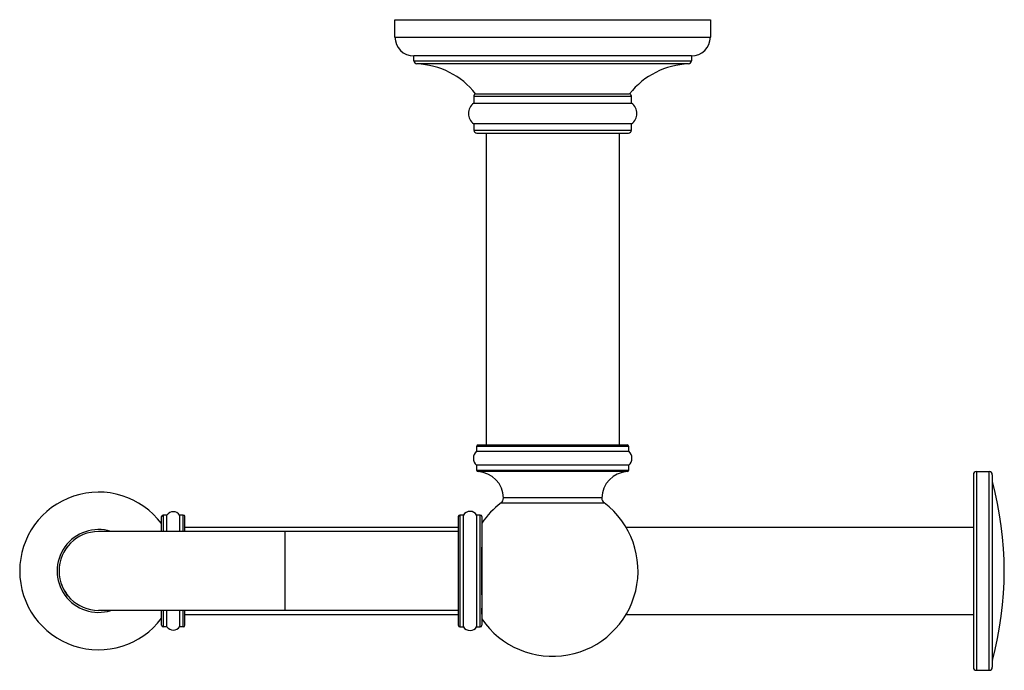
# Model space of a CAD drawing. Units: inches. Extents: x 4.89 to 11.13, y 4.14 to 8.26.
import ezdxf

# ---------------------------------------------------------------- set-up
doc = ezdxf.new("R2010")
doc.units = ezdxf.units.IN
doc.header["$LTSCALE"] = 0.909449
doc.header["$MEASUREMENT"] = 0
doc.layers.get('0').update_dxf_attribs({"linetype": 'CONTINUOUS'})

msp = doc.modelspace()

# ---------------------------------------------------------------- linework, layer by layer
at = {"color": 7, "linetype": 'CONTINUOUS'}
for p, q in [((7.2664, 8.1509), (7.2664, 8.2609)), ((7.2664, 8.2609), (9.2664, 8.2609)), ((9.2664, 8.2609), (9.2664, 8.1509)), ((7.3864, 8.0002), (7.3864, 8.0309)), ((9.1464, 8.0309), (7.3864, 8.0309)), ((9.1464, 8.0309), (9.1464, 8.0002)), ((7.7664, 7.7729), (7.7664, 7.7309)), ((7.7782, 7.7909), (8.7546, 7.7909)), ((8.7664, 7.7309), (8.7664, 7.7729)), ((7.7664, 7.7309), (8.7664, 7.7309)), ((7.7664, 7.6009), (7.7664, 7.5606)), ((8.7664, 7.6009), (7.7664, 7.6009)), ((8.7664, 7.5606), (8.7664, 7.6009)), ((7.7861, 7.5409), (8.7467, 7.5409)), ((7.8439, 7.5409), (7.8439, 5.5641)), ((8.6889, 7.5409), (8.6889, 5.5641)), ((7.794, 5.5641), (8.7389, 5.5641)), ((7.7841, 5.5542), (7.7841, 5.5241)), ((7.7841, 5.5241), (8.7487, 5.5241)), ((8.7487, 5.5241), (8.7487, 5.5542)), ((8.7487, 5.4351), (7.7841, 5.4351)), ((7.7841, 5.4351), (7.7841, 5.4049)), ((8.7487, 5.4049), (8.7487, 5.4351)), ((8.7389, 5.3951), (7.794, 5.3951)), ((10.9344, 5.3751), (10.9344, 4.1551)), ((10.9544, 5.3951), (11.0344, 5.3951)), ((11.0544, 5.3751), (11.0544, 4.1551)), ((5.7867, 5.0151), (5.7867, 5.1095)), ((5.8202, 5.1195), (5.7967, 5.1195)), ((5.8202, 5.0151), (5.8202, 5.1195)), ((5.9009, 5.1195), (5.9009, 5.0151)), ((5.9244, 5.1195), (5.9009, 5.1195)), ((5.9344, 5.0151), (5.9344, 5.1095)), ((7.6676, 5.1096), (7.6676, 4.4207)), ((7.7006, 5.1195), (7.6775, 5.1195)), ((7.7006, 4.4108), (7.7006, 5.1195)), ((7.8078, 5.1195), (7.7846, 5.1195)), ((7.7846, 5.1195), (7.7846, 4.4108)), ((7.8176, 5.1096), (7.8176, 4.4207)), ((7.6676, 5.0151), (5.3867, 5.0151)), ((7.6676, 5.0406), (5.9344, 5.0406)), ((10.9344, 5.0406), (8.7292, 5.0406)), ((5.1831, 4.9101), (5.1914, 4.9212)), ((5.1914, 4.9212), (5.1926, 4.9226)), ((5.1926, 4.9226), (5.1915, 4.9213)), ((7.8176, 4.6139), (7.8176, 4.9163)), ((5.1926, 4.6077), (5.1845, 4.6182)), ((5.1915, 4.609), (5.1926, 4.6077)), ((7.6676, 4.5151), (5.3867, 4.5151)), ((5.7867, 4.4208), (5.7867, 4.5151)), ((5.8202, 4.4108), (5.8202, 4.5151)), ((5.9009, 4.5151), (5.9009, 4.4108)), ((5.9344, 4.4208), (5.9344, 4.5151)), ((7.8176, 4.4922), (7.8176, 4.5298)), ((5.9344, 4.4896), (7.6676, 4.4896)), ((8.7286, 4.4896), (10.9344, 4.4896)), ((5.8202, 4.4108), (5.7967, 4.4108)), ((5.9244, 4.4108), (5.9009, 4.4108)), ((7.6775, 4.4108), (7.7006, 4.4108)), ((7.7846, 4.4108), (7.8078, 4.4108)), ((11.0551, 4.1977), (11.0544, 4.1925)), ((10.9544, 4.1351), (11.0344, 4.1351))]:
    msp.add_line(p, q, dxfattribs=at)
at = {"color": 9, "linetype": 'CONTINUOUS'}
for p, q in [((7.2664, 8.1509), (9.2664, 8.1509)), ((7.3864, 8.0002), (9.1464, 8.0002)), ((9.1275, 7.9806), (7.4054, 7.9806)), ((8.7664, 7.7729), (7.7664, 7.7729)), ((7.7664, 7.5606), (8.7664, 7.5606)), ((8.7487, 5.5542), (7.7841, 5.5542)), ((7.7841, 5.4049), (8.7487, 5.4049)), ((10.9544, 5.3951), (10.9544, 4.1351)), ((11.0344, 4.1351), (11.0344, 5.3951)), ((11.0551, 4.1977), (11.0551, 5.3326)), ((7.9391, 5.1965), (8.5938, 5.1965)), ((8.5784, 5.2283), (7.9545, 5.2283)), ((5.7967, 5.1195), (5.7967, 5.0151)), ((5.9244, 5.0151), (5.9244, 5.1195)), ((7.6775, 5.1195), (7.6775, 4.4108)), ((7.8078, 4.4108), (7.8078, 5.1195)), ((6.5678, 5.0151), (6.5678, 4.5151)), ((5.7967, 4.5151), (5.7967, 4.4108)), ((5.9244, 4.4108), (5.9244, 4.5151))]:
    msp.add_line(p, q, dxfattribs=at)
at = {"color": 6, "linetype": 'CONTINUOUS'}
msp.add_line((5.1915, 4.9226), (5.1926, 4.9226), dxfattribs=at)
at = {"color": 7, "linetype": 'CONTINUOUS'}
for centre, radius, start, end in [((7.3864, 8.1509), 0.12, 180, 270), ((9.1464, 8.1509), 0.12, 270, 360), ((7.4061, 8.0002), 0.0197, 180, 267.82919), ((9.1267, 8.0002), 0.0197, 272.17081, 360), ((7.3864, 7.4809), 0.5, 38.40659, 87.82919), ((9.1464, 7.4809), 0.5, 92.17081, 141.59341), ((7.7861, 7.7729), 0.0197, 113.57818, 180), ((8.7467, 7.7729), 0.0197, 0, 66.42182), ((7.8109, 7.6659), 0.0787, 124.36078, 235.63922), ((8.722, 7.6659), 0.0787, 304.36078, 55.63922), ((7.7861, 7.5606), 0.0197, 180, 270), ((8.7467, 7.5606), 0.0197, 270, 360), ((7.794, 5.5542), 0.00984, 90, 180), ((8.7389, 5.5542), 0.00984, 0, 90), ((7.8229, 5.4796), 0.059, 131.04123, 228.95877), ((8.71, 5.4796), 0.059, 311.04123, 48.95877), ((7.794, 5.4049), 0.00984, 180, 270), ((7.7841, 5.225), 0.1703, 1.10589, 86.68767), ((8.7487, 5.225), 0.1703, 93.31233, 178.89411), ((8.7389, 5.4049), 0.00984, 270, 360), ((10.9544, 5.3751), 0.02, 90, 180), ((11.0344, 5.3751), 0.02, 0, 90), ((11.0741, 5.3378), 0.0197, 180, 195.15971), ((8.9606, 4.7651), 2.17, 344.84029, 15.15971), ((5.3867, 4.7651), 0.5, 36.8699, 323.1301), ((8.2664, 4.7651), 0.5415, 214.01985, 52.80121), ((8.2664, 4.7651), 0.5415, 127.19879, 145.98015), ((7.9155, 5.2275), 0.039, 307.19879, 1.10589), ((8.6174, 5.2275), 0.039, 178.89411, 232.80121), ((5.8606, 5.0913), 0.0492, 34.91521, 145.08479), ((7.7426, 5.0942), 0.049, 31.00272, 148.99728), ((5.7967, 5.1095), 0.01, 90, 180), ((5.9244, 5.1095), 0.01, 0, 90), ((7.6775, 5.1096), 0.00984, 90, 180), ((7.8078, 5.1096), 0.00984, 0, 90), ((5.3867, 4.7651), 0.2625, 72.78013, 287.22149), ((5.3867, 4.7651), 0.25, 90, 270), ((5.3848, 4.7662), 0.2478, 150.23599, 150.98572), ((5.3857, 4.7647), 0.2489, 199.55099, 202.98952), ((5.3848, 4.7641), 0.2478, 208.75885, 209.65693), ((5.3859, 4.7647), 0.2491, 209.65664, 209.93362), ((5.3872, 4.7655), 0.2506, 209.93453, 210.89346), ((5.388, 4.766), 0.2515, 210.89319, 211.0888), ((5.3895, 4.7669), 0.2533, 211.09184, 214.49622), ((5.3873, 4.7653), 0.2506, 215.39967, 215.97049), ((5.7967, 4.4208), 0.01, 180, 270), ((5.8606, 4.439), 0.0492, 214.91521, 325.08479), ((5.9244, 4.4208), 0.01, 270, 360), ((7.6775, 4.4207), 0.00984, 180, 270), ((7.7426, 4.436), 0.049, 211.00272, 328.99728), ((7.8078, 4.4207), 0.00984, 270, 360), ((10.9544, 4.1551), 0.02, 180, 270), ((11.0344, 4.1551), 0.02, 270, 360)]:
    msp.add_arc(centre, radius, start, end, dxfattribs=at)

doc.saveas('drawing.dxf')
